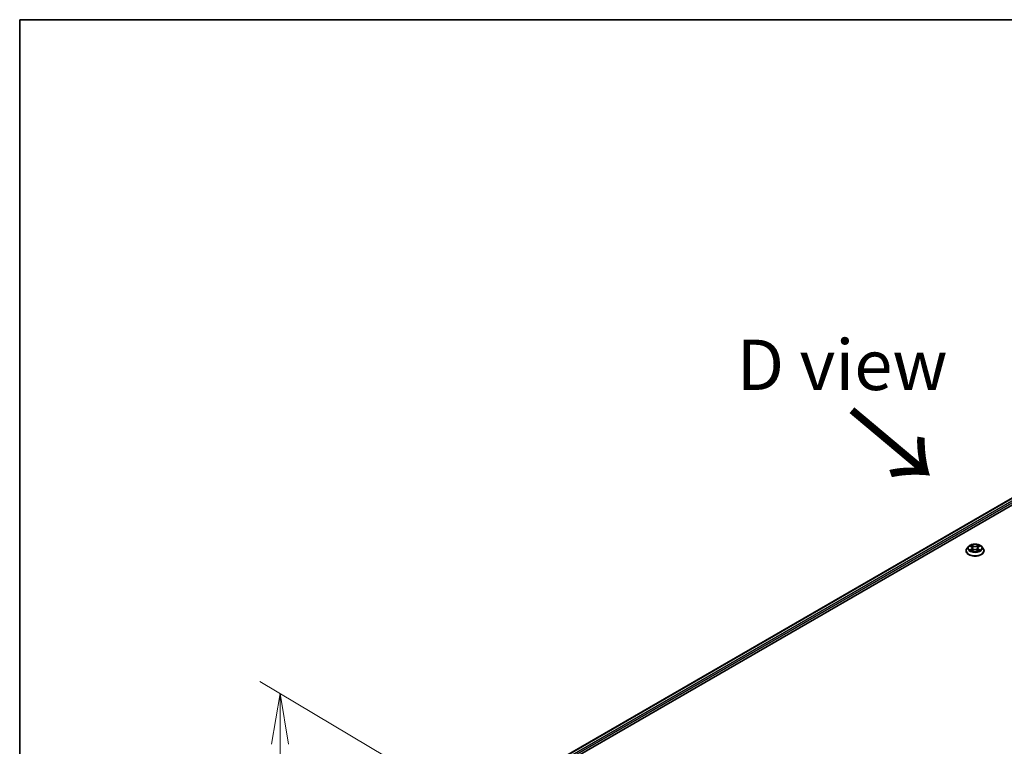
# Model space of a CAD drawing. Units: millimetres. Extents: x 36 to 10458, y 20 to 1846.
# Drawn here: x 36 to 158, y 632 to 722 of the extents above; entities that cross this region are included whole.
import ezdxf

# ---------------------------------------------------------------- set-up
doc = ezdxf.new("R2010")
doc.units = ezdxf.units.MM
doc.header["$LTSCALE"] = 2.5
doc.layers.get('Defpoints').update_dxf_attribs({"lineweight": 25})
for name, color, linetype, lineweight in [('Border (ISO)', 7, 'Continuous', 35), ('Dimension (ISO)', 7, 'Continuous', 18), ('Symbol (ISO)', 7, 'Continuous', 18), ('Visible (ISO)', 7, 'Continuous', 35), ('Visible Narrow (ISO)', 7, 'Continuous', 25)]:
    doc.layers.add(name, color=color, linetype=linetype, lineweight=lineweight)
doc.styles.add('Note Text (TK)', font='MS PGothic.ttf')
doc.dimstyles.new('Default - Method 1b (TK)', dxfattribs={"dimscale": 2.5, "dimtxt": 2.5, "dimasz": 2.5, "dimexe": 1, "dimexo": 1.5, "dimgap": 1, "dimtad": 1, "dimtoh": 1, "dimrnd": 1e-08, "dimdsep": 46, "dimtxsty": 'Note Text (TK)', "dimblk": 'OPEN', "dimcen": 0.09, "dimdle": 5, "dimclrd": 100, "dimclre": 100, "dimclrt": 7, "dimadec": 1, "dimazin": 1, "dimtfac": 1, "dimtmove": 0, "dimatfit": 3, "dimldrblk": 'OPEN', "dimfxl": 1, "dimtolj": 1, "dimlwd": -1, "dimlwe": -1, "dimarcsym": 0})

# ---------------------------------------------------------------- blocks, each defined once
blk = doc.blocks.new('Borders tk図枠')
at = {"layer": 'Border (ISO)'}
for q in [(405.5, 289), (14.5, 8)]:
    blk.add_line((14.5, 289), q, dxfattribs=at)
blk = doc.blocks.new('_Open')
at = {"color": 0, "linetype": 'ByBlock', "lineweight": -2}
for p, q in [((-1, 0.167), (0, 0)), ((-1, -0.167), (0, 0)), ((0, 0), (-1, 0))]:
    blk.add_line(p, q, dxfattribs=at)
blk = doc.blocks.new('*D20')
at = {"layer": 'Defpoints', "color": 0}
for p in [(68.53, 638.93), (97.59, 621.63), (97.55, 567.83)]:
    blk.add_point(p, dxfattribs=at)
at = {"layer": 'Dimension (ISO)', "color": 100}
for p, q in [((93.84, 623.86), (66.03, 640.42)), ((68.49, 591.37), (68.53, 632.68)), ((93.8, 570.06), (65.99, 586.61))]:
    blk.add_line(p, q, dxfattribs=at)
at = {"layer": 'Dimension (ISO)', "color": 100, "xscale": 6.25, "yscale": 6.25, "zscale": 6.25}
for p, rotation in [((68.53, 638.93), 89.95135473491032), ((68.49, 585.12), 269.9513547349103)]:
    blk.add_blockref('_Open', p, dxfattribs=dict(at, rotation=rotation))
at = {"layer": 'Dimension (ISO)', "color": 7, "insert": (63.13, 605.87), "char_height": 6.25, "attachment_point": 4, "rotation": 89.9514, "style": 'Note Text (TK)'}
blk.add_mtext('\\A1;{\\H0.92x;\\Q30.71;\\W0.804;177}', dxfattribs=at)

msp = doc.modelspace()

# ---------------------------------------------------------------- linework, layer by layer
at = {"layer": 'Visible (ISO)'}
for p, q in [((99.0132, 627.5167), (205.0792, 688.7539)), ((99.8945, 628.8997), (203.2104, 688.5491)), ((153.8955, 657.1961), (153.7047, 656.9833)), ((154.0827, 657.2193), (154.2461, 657.1216)), ((154.2765, 656.6366), (154.4467, 656.7315)), ((154.3469, 656.9871), (154.3785, 656.6935)), ((154.9218, 656.7315), (155.092, 656.6366)), ((155.0215, 656.9871), (154.99, 656.6935)), ((155.1224, 657.1216), (155.2857, 657.2193)), ((155.473, 657.1961), (155.6638, 656.9833)), ((153.5689, 656.6436), (153.5689, 656.6564)), ((155.7996, 656.6436), (155.7996, 656.6564))]:
    msp.add_line(p, q, dxfattribs=at)
for points, knots in [([(153.7047, 656.9833), (153.6875, 656.9641), (153.6717, 656.9443), (153.6433, 656.9034), (153.6306, 656.8824), (153.6086, 656.8392), (153.5993, 656.8171), (153.5842, 656.7722), (153.5785, 656.7493), (153.5708, 656.703), (153.5689, 656.6797), (153.5689, 656.6564)], [3.449424205, 3.449424205, 3.449424205, 3.449424205, 3.544937527, 3.544937527, 3.64045085, 3.64045085, 3.735964172, 3.735964172, 3.831477495, 3.831477495, 3.926990817, 3.926990817, 3.926990817, 3.926990817]), ([(155.473, 657.1961), (155.4258, 657.2488), (155.3659, 657.295), (155.2245, 657.3745), (155.1421, 657.4072), (154.9653, 657.455), (154.8709, 657.4701), (154.6796, 657.4817), (154.5827, 657.4783), (154.3953, 657.4534), (154.3047, 657.4318), (154.1383, 657.3718), (154.0625, 657.3333), (153.9596, 657.2595), (153.925, 657.2291), (153.8955, 657.1961)], [1.26296478, 1.26296478, 1.26296478, 1.26296478, 1.5839777, 1.5839777, 1.9184063, 1.9184063, 2.25148375, 2.25148375, 2.58279719, 2.58279719, 2.9145331, 2.9145331, 3.24851107, 3.24851107, 3.4494242, 3.4494242, 3.4494242, 3.4494242]), ([(154.1567, 656.7187), (154.1636, 656.713), (154.1711, 656.7072), (154.1873, 656.6956), (154.1959, 656.6898), (154.2143, 656.6784), (154.224, 656.6728), (154.2444, 656.6617), (154.2551, 656.6563), (154.2728, 656.648), (154.2795, 656.645), (154.2863, 656.6421)], [4.534901476, 4.534901476, 4.534901476, 4.534901476, 4.605051412, 4.605051412, 4.675201349, 4.675201349, 4.745351285, 4.745351285, 4.815501221, 4.815501221, 4.856375894, 4.856375894, 4.856375894, 4.856375894]), ([(154.3469, 656.9871), (154.3458, 656.9976), (154.3434, 657.0079), (154.3362, 657.0282), (154.3314, 657.038), (154.3196, 657.057), (154.3126, 657.0661), (154.2967, 657.0835), (154.2878, 657.0918), (154.2682, 657.1074), (154.2575, 657.1148), (154.2461, 657.1216)], [0.847301519, 0.847301519, 0.847301519, 0.847301519, 0.988509822, 0.988509822, 1.129718125, 1.129718125, 1.270926428, 1.270926428, 1.412134731, 1.412134731, 1.553343034, 1.553343034, 1.553343034, 1.553343034]), ([(154.9218, 656.7315), (154.8962, 656.7458), (154.867, 656.7576), (154.8042, 656.7756), (154.7706, 656.7818), (154.7018, 656.7879), (154.6667, 656.7879), (154.5979, 656.7818), (154.5643, 656.7756), (154.5015, 656.7576), (154.4723, 656.7458), (154.4467, 656.7315)], [1.58824962, 1.58824962, 1.58824962, 1.58824962, 1.89542757, 1.89542757, 2.20260552, 2.20260552, 2.50978346, 2.50978346, 2.81696141, 2.81696141, 3.12413936, 3.12413936, 3.12413936, 3.12413936]), ([(155.1224, 657.1216), (155.1109, 657.1148), (155.1003, 657.1074), (155.0807, 657.0918), (155.0718, 657.0835), (155.0559, 657.0661), (155.0489, 657.057), (155.0371, 657.038), (155.0323, 657.0282), (155.0251, 657.0079), (155.0227, 656.9976), (155.0215, 656.9871)], [3.159045946, 3.159045946, 3.159045946, 3.159045946, 3.300254249, 3.300254249, 3.441462552, 3.441462552, 3.582670855, 3.582670855, 3.723879158, 3.723879158, 3.865087461, 3.865087461, 3.865087461, 3.865087461]), ([(155.0822, 656.6421), (155.089, 656.645), (155.0957, 656.648), (155.1134, 656.6563), (155.1241, 656.6617), (155.1445, 656.6728), (155.1542, 656.6784), (155.1726, 656.6898), (155.1812, 656.6956), (155.1973, 656.7072), (155.2049, 656.713), (155.2118, 656.7187)], [6.139198394, 6.139198394, 6.139198394, 6.139198394, 6.180073066, 6.180073066, 6.250223003, 6.250223003, 6.320372939, 6.320372939, 6.390522875, 6.390522875, 6.460672811, 6.460672811, 6.460672811, 6.460672811]), ([(155.7996, 656.6564), (155.7996, 656.6797), (155.7977, 656.703), (155.79, 656.7493), (155.7843, 656.7722), (155.7692, 656.8171), (155.7599, 656.8392), (155.7379, 656.8824), (155.7252, 656.9034), (155.6967, 656.9443), (155.681, 656.9641), (155.6638, 656.9833)], [0.785398163, 0.785398163, 0.785398163, 0.785398163, 0.880911486, 0.880911486, 0.976424808, 0.976424808, 1.071938131, 1.071938131, 1.167451453, 1.167451453, 1.262964775, 1.262964775, 1.262964775, 1.262964775]), ([(153.5689, 656.6436), (153.5689, 656.5748), (153.587, 656.5062), (153.6573, 656.3748), (153.7108, 656.3123), (153.8487, 656.1988), (153.9344, 656.1484), (154.1282, 656.0661), (154.2364, 656.0343), (154.4639, 655.9925), (154.5832, 655.9823), (154.821, 655.9846), (154.9395, 655.9969), (155.1642, 656.0429), (155.2704, 656.0766), (155.46, 656.1625), (155.5433, 656.2148), (155.6778, 656.3334), (155.7292, 656.3998), (155.7865, 656.5264), (155.7996, 656.5849), (155.7996, 656.6436)], [3.92699082, 3.92699082, 3.92699082, 3.92699082, 4.2267014, 4.2267014, 4.53911238, 4.53911238, 4.86360542, 4.86360542, 5.18933336, 5.18933336, 5.51408383, 5.51408383, 5.83843868, 5.83843868, 6.16327278, 6.16327278, 6.48907018, 6.48907018, 6.81298523, 6.81298523, 7.06858347, 7.06858347, 7.06858347, 7.06858347])]:
    msp.add_open_spline(points, degree=3, knots=knots, dxfattribs=at)
at = {"layer": 'Visible Narrow (ISO)'}
for p, q in [((99.9283, 628.8802), (203.2681, 688.5434)), ((203.5562, 688.377), (100.2117, 628.7111)), ((100.2914, 628.5687), (203.6378, 688.2357)), ((154.0279, 657.2453), (154.2363, 657.1208)), ((154.2363, 656.8573), (154.0279, 656.7327)), ((154.1191, 656.757), (154.25, 656.8353)), ((154.456, 657.2477), (154.2403, 657.3679)), ((154.2403, 656.6101), (154.456, 656.7304)), ((154.25, 656.8353), (154.2635, 656.6524)), ((154.3071, 657.301), (154.4427, 657.2254)), ((154.4427, 657.2254), (154.4233, 656.953)), ((155.1282, 657.3679), (154.9125, 657.2477)), ((154.9125, 656.7304), (155.1282, 656.6101)), ((154.9258, 657.2254), (155.0614, 657.301)), ((154.9258, 657.2254), (154.9452, 656.953)), ((155.1185, 656.8353), (155.1049, 656.6524)), ((155.1185, 656.8353), (155.2494, 656.757)), ((155.1322, 657.1208), (155.3405, 657.2453)), ((155.3405, 656.7327), (155.1322, 656.8573))]:
    msp.add_line(p, q, dxfattribs=at)
for centre, major_axis, ratio, start_param, end_param in [((154.6842, 656.6906), (-1.103, 0), 0.57735027, 5.8056187, 9.90234457), ((154.6842, 656.9605), (-0.8881, 0), 0.57735027, 5.8056187, 9.90234457), ((154.6842, 656.989), (-0.7923, 0), 0.57735027, 5.30710262, 5.68847167), ((154.6842, 656.989), (0.7923, 0), 0.57735027, 3.7363063, 4.11767534), ((154.1329, 656.7507), (-0.0037, -0.0189), 0.77975364, 4.52690487, 5.92208704), ((154.1886, 656.7107), (-0.0163, -0.0101), 0.72973605, 5.16344533, 5.77548257), ((154.6842, 656.9018), (0.6201, 0), 0.57735027, 2.17629431, 2.42062218), ((154.2363, 657.1051), (0.0099, 0.0165), 0.58733849, 0, 0.79427846), ((153.9999, 656.989), (0.3285, 0), 0.57735027, 5.51524044, 7.05113018), ((154.2363, 656.8416), (0.0099, -0.0165), 0.58733849, 0.86378433, 2.3473142), ((153.9999, 656.9747), (0.3477, 0), 0.57735027, 5.51524044, 6.34508866), ((154.2938, 657.2944), (-0.0157, -0.0111), 0.18497367, 1.04331702, 2.43849919), ((154.3411, 657.195), (-0.0185, -0.0051), 0.22291783, 3.85158054, 5.20700366), ((154.41, 656.9465), (-0.0185, -0.0051), 0.22288452, 3.85157383, 5.20261978), ((154.456, 657.232), (-0.0094, -0.0168), 0.56718618, 3.91841516, 5.40194502), ((154.6842, 657.3698), (0.3477, 0), 0.57735027, 3.94444411, 5.48033385), ((154.456, 656.7147), (-0.0094, 0.0168), 0.56718618, 5.5063628, 6.28318531), ((154.6842, 657.3841), (-0.3285, 0), 0.57735027, 0.80285146, 2.3387412), ((154.6842, 656.5939), (0.3285, 0), 0.57735027, 0.80285146, 2.3387412), ((154.9125, 657.232), (0.0094, -0.0168), 0.56718618, 0.88124028, 2.36477015), ((154.9125, 656.7147), (0.0094, 0.0168), 0.56718618, 0, 0.7768225), ((154.9585, 656.9465), (-0.0185, 0.0051), 0.22288452, 4.22215818, 5.57320413), ((155.3686, 656.989), (-0.3285, 0), 0.57735027, 5.51524044, 7.05113018), ((155.0274, 657.195), (-0.0185, 0.0051), 0.22291783, 4.2177743, 5.57319742), ((155.3686, 656.9747), (-0.3477, 0), 0.57735027, 6.22128195, 7.05113018), ((154.6842, 656.9018), (0.6201, 0), 0.57735027, 0.72097047, 0.96529834), ((155.0747, 657.2944), (-0.0157, 0.0111), 0.18497367, 0.70309346, 2.09827563), ((155.1322, 656.8416), (-0.0099, -0.0165), 0.58733849, 3.93587111, 5.41940097), ((155.1322, 657.1051), (-0.0099, 0.0165), 0.58733849, 5.48890685, 6.28318531), ((154.6842, 656.989), (-0.7923, 0), 0.57735027, 3.7363063, 4.11767534), ((154.6842, 656.989), (0.7923, 0), 0.57735027, 5.30710262, 5.68847167), ((155.1799, 656.7107), (-0.0163, 0.0101), 0.72973605, 3.64929539, 4.26133263), ((155.2356, 656.7507), (0.0037, -0.0189), 0.77975364, 0.36109827, 1.75628044), ((154.6842, 656.6564), (-1.1154, 0), 0.57735027, 0, 3.14159265), ((154.6842, 656.6436), (1.1154, 0), 0.57735027, 3.14159265, 6.28318531)]:
    msp.add_ellipse(centre, major_axis=major_axis, ratio=ratio, start_param=start_param, end_param=end_param, dxfattribs=at)
msp.add_ellipse((154.6842, 656.989), major_axis=(0.8236, 0), ratio=0.57735027, dxfattribs=at)
for points, knots in [([(154.12, 657.197), (154.1169, 657.2005), (154.1136, 657.2038), (154.1018, 657.2142), (154.0926, 657.2204), (154.0744, 657.2302), (154.0655, 657.2341), (154.047, 657.2407), (154.0375, 657.2433), (154.0279, 657.2453)], [0.0019082576, 0.0019082576, 0.0019082576, 0.0019082576, 0.0059340385, 0.0059340385, 0.0154285, 0.0154285, 0.0237449879, 0.0237449879, 0.0323943032, 0.0323943032, 0.0323943032, 0.0323943032]), ([(154.0279, 657.2453), (154.0366, 657.2421), (154.0453, 657.2384), (154.0623, 657.2306), (154.0705, 657.2264), (154.0799, 657.221), (154.0813, 657.2201), (154.0827, 657.2193)], [-0.0323943032, -0.0323943032, -0.0323943032, -0.0323943032, -0.0237449879, -0.0237449879, -0.0154285, -0.0154285, -0.013913302, -0.013913302, -0.013913302, -0.013913302]), ([(154.1191, 656.757), (154.1126, 656.7557), (154.1055, 656.7544), (154.0859, 656.7503), (154.073, 656.7472), (154.0492, 656.7402), (154.0385, 656.7367), (154.0279, 656.7327)], [-0.0320559737, -0.0320559737, -0.0320559737, -0.0320559737, -0.0236501899, -0.0236501899, -0.0102009359, -0.0102009359, 0.0003383294, 0.0003383294, 0.0003383294, 0.0003383294]), ([(154.0279, 656.7327), (154.0395, 656.7352), (154.0512, 656.7368), (154.0771, 656.7385), (154.091, 656.7382), (154.1111, 656.7362), (154.1183, 656.7351), (154.1242, 656.734)], [-0.0003383294, -0.0003383294, -0.0003383294, -0.0003383294, 0.0102009359, 0.0102009359, 0.0236501899, 0.0236501899, 0.0320559737, 0.0320559737, 0.0320559737, 0.0320559737]), ([(154.1748, 656.717), (154.1681, 656.7279), (154.1598, 656.7368), (154.141, 656.7502), (154.1304, 656.7547), (154.1191, 656.757)], [0, 0, 0, 0, 0.0145850634, 0.0145850634, 0.0289828459, 0.0289828459, 0.0289828459, 0.0289828459]), ([(154.1242, 656.734), (154.1344, 656.7321), (154.1439, 656.7281), (154.1538, 656.721), (154.1552, 656.7199), (154.1567, 656.7187)], [-0.0289828459, -0.0289828459, -0.0289828459, -0.0289828459, -0.0145850634, -0.0145850634, -0.0120420166, -0.0120420166, -0.0120420166, -0.0120420166]), ([(154.3071, 657.301), (154.3008, 657.3071), (154.2947, 657.3134), (154.2793, 657.3295), (154.2702, 657.3391), (154.2542, 657.3552), (154.2472, 657.3619), (154.2403, 657.3679)], [-0.0320559737, -0.0320559737, -0.0320559737, -0.0320559737, -0.0236501899, -0.0236501899, -0.0102009359, -0.0102009359, 0.0003383294, 0.0003383294, 0.0003383294, 0.0003383294]), ([(154.2403, 657.3679), (154.2446, 657.3613), (154.2489, 657.3536), (154.2592, 657.3344), (154.2653, 657.3225), (154.2771, 657.3022), (154.282, 657.2941), (154.2877, 657.2863)], [-0.0003383294, -0.0003383294, -0.0003383294, -0.0003383294, 0.0102009359, 0.0102009359, 0.0236501899, 0.0236501899, 0.0320559737, 0.0320559737, 0.0320559737, 0.0320559737]), ([(154.2877, 657.2863), (154.2974, 657.2729), (154.306, 657.2584), (154.3208, 657.228), (154.3269, 657.2121), (154.3313, 657.1962)], [-0.0289828459, -0.0289828459, -0.0289828459, -0.0289828459, -0.0145850634, -0.0145850634, 0, 0, 0, 0]), ([(154.3544, 657.2016), (154.3496, 657.2191), (154.343, 657.2367), (154.327, 657.2702), (154.3176, 657.2862), (154.3071, 657.301)], [0, 0, 0, 0, 0.0145850634, 0.0145850634, 0.0289828459, 0.0289828459, 0.0289828459, 0.0289828459]), ([(154.3313, 657.1962), (154.3428, 657.1548), (154.3543, 657.1133), (154.3773, 657.0305), (154.3888, 656.9891), (154.4003, 656.9477)], [-0.0687798542, -0.0687798542, -0.0687798542, -0.0687798542, -0.0343899271, -0.0343899271, 0, 0, 0, 0]), ([(154.4233, 656.953), (154.4118, 656.9945), (154.4003, 657.0359), (154.3774, 657.1187), (154.3659, 657.1601), (154.3544, 657.2016)], [0, 0, 0, 0, 0.0343899271, 0.0343899271, 0.0687798542, 0.0687798542, 0.0687798542, 0.0687798542]), ([(154.4003, 656.9477), (154.4167, 656.8885), (154.4355, 656.8304), (154.4612, 656.7634), (154.4652, 656.7532), (154.4693, 656.7431)], [-0.0982412545, -0.0982412545, -0.0982412545, -0.0982412545, -0.0491206273, -0.0491206273, -0.0402334775, -0.0402334775, -0.0402334775, -0.0402334775]), ([(154.4876, 656.751), (154.4839, 656.7608), (154.4803, 656.7705), (154.4565, 656.8367), (154.4387, 656.8944), (154.4233, 656.953)], [0.0405862574, 0.0405862574, 0.0405862574, 0.0405862574, 0.0491206273, 0.0491206273, 0.0982412545, 0.0982412545, 0.0982412545, 0.0982412545]), ([(154.9452, 656.953), (154.9297, 656.8944), (154.912, 656.8367), (154.8882, 656.7705), (154.8846, 656.7608), (154.8809, 656.751)], [0, 0, 0, 0, 0.0491206273, 0.0491206273, 0.0576549971, 0.0576549971, 0.0576549971, 0.0576549971]), ([(154.8992, 656.7431), (154.9033, 656.7532), (154.9073, 656.7634), (154.933, 656.8304), (154.9518, 656.8885), (154.9682, 656.9477)], [-0.058007777, -0.058007777, -0.058007777, -0.058007777, -0.0491206273, -0.0491206273, 0, 0, 0, 0]), ([(155.0141, 657.2016), (155.0026, 657.1601), (154.9911, 657.1187), (154.9681, 657.0359), (154.9567, 656.9945), (154.9452, 656.953)], [0, 0, 0, 0, 0.0343899271, 0.0343899271, 0.0687798542, 0.0687798542, 0.0687798542, 0.0687798542]), ([(154.9682, 656.9477), (154.9797, 656.9891), (154.9912, 657.0305), (155.0142, 657.1133), (155.0257, 657.1548), (155.0372, 657.1962)], [-0.0687798542, -0.0687798542, -0.0687798542, -0.0687798542, -0.0343899271, -0.0343899271, 0, 0, 0, 0]), ([(155.0614, 657.301), (155.0508, 657.2861), (155.0414, 657.27), (155.0254, 657.2364), (155.0189, 657.219), (155.0141, 657.2016)], [0, 0, 0, 0, 0.014491423, 0.014491423, 0.0289828459, 0.0289828459, 0.0289828459, 0.0289828459]), ([(155.0372, 657.1962), (155.0416, 657.212), (155.0476, 657.2278), (155.0623, 657.2582), (155.0711, 657.2728), (155.0808, 657.2863)], [-0.0289828459, -0.0289828459, -0.0289828459, -0.0289828459, -0.014491423, -0.014491423, 0, 0, 0, 0]), ([(155.1282, 657.3679), (155.1225, 657.3629), (155.1168, 657.3576), (155.1055, 657.3464), (155.0999, 657.3407), (155.0878, 657.3281), (155.0812, 657.3212), (155.0702, 657.3097), (155.0658, 657.3053), (155.0614, 657.301)], [-0.0323943032, -0.0323943032, -0.0323943032, -0.0323943032, -0.0237449879, -0.0237449879, -0.0154285, -0.0154285, -0.0059340385, -0.0059340385, 0, 0, 0, 0]), ([(155.0808, 657.2863), (155.0848, 657.2918), (155.0885, 657.2975), (155.0973, 657.312), (155.102, 657.3207), (155.1103, 657.3363), (155.114, 657.3432), (155.1211, 657.3563), (155.1247, 657.3625), (155.1282, 657.3679)], [0, 0, 0, 0, 0.0059340385, 0.0059340385, 0.0154285, 0.0154285, 0.0237449879, 0.0237449879, 0.0323943032, 0.0323943032, 0.0323943032, 0.0323943032]), ([(155.2494, 656.757), (155.238, 656.7547), (155.2274, 656.7502), (155.2086, 656.7367), (155.2004, 656.7278), (155.1937, 656.717)], [0, 0, 0, 0, 0.014491423, 0.014491423, 0.0289828459, 0.0289828459, 0.0289828459, 0.0289828459]), ([(155.2118, 656.7187), (155.2132, 656.7199), (155.2146, 656.721), (155.2245, 656.728), (155.234, 656.7321), (155.2443, 656.734)], [-0.0169408293, -0.0169408293, -0.0169408293, -0.0169408293, -0.014491423, -0.014491423, 0, 0, 0, 0]), ([(155.2443, 656.734), (155.2485, 656.7348), (155.2533, 656.7356), (155.2667, 656.7373), (155.2759, 656.738), (155.2941, 656.7382), (155.303, 656.7379), (155.3214, 656.7362), (155.331, 656.7348), (155.3405, 656.7327)], [0, 0, 0, 0, 0.0059340385, 0.0059340385, 0.0154285, 0.0154285, 0.0237449879, 0.0237449879, 0.0323943032, 0.0323943032, 0.0323943032, 0.0323943032]), ([(155.3405, 657.2453), (155.329, 657.2429), (155.3172, 657.2395), (155.2914, 657.2293), (155.2775, 657.2219), (155.2591, 657.2078), (155.2535, 657.2026), (155.2485, 657.197)], [-0.0003383294, -0.0003383294, -0.0003383294, -0.0003383294, 0.0102009359, 0.0102009359, 0.0236501899, 0.0236501899, 0.0301477161, 0.0301477161, 0.0301477161, 0.0301477161]), ([(155.3405, 656.7327), (155.3319, 656.736), (155.3231, 656.739), (155.3062, 656.7441), (155.298, 656.7464), (155.281, 656.7506), (155.2722, 656.7525), (155.2589, 656.7552), (155.254, 656.7561), (155.2494, 656.757)], [-0.0323943032, -0.0323943032, -0.0323943032, -0.0323943032, -0.0237449879, -0.0237449879, -0.0154285, -0.0154285, -0.0059340385, -0.0059340385, 0, 0, 0, 0]), ([(155.2858, 657.2193), (155.2933, 657.2238), (155.301, 657.2279), (155.3193, 657.2368), (155.33, 657.2414), (155.3405, 657.2453)], [-0.0181426717, -0.0181426717, -0.0181426717, -0.0181426717, -0.0102009359, -0.0102009359, 0.0003383294, 0.0003383294, 0.0003383294, 0.0003383294]), ([(154.2829, 656.6402), (154.2807, 656.6403), (154.2786, 656.6403), (154.2712, 656.6394), (154.2665, 656.6376), (154.2582, 656.6321), (154.2545, 656.6288), (154.2473, 656.6205), (154.2438, 656.6156), (154.2403, 656.6101)], [0.0024401637, 0.0024401637, 0.0024401637, 0.0024401637, 0.0059340385, 0.0059340385, 0.0154285, 0.0154285, 0.0237449879, 0.0237449879, 0.0323943032, 0.0323943032, 0.0323943032, 0.0323943032]), ([(154.2403, 656.6101), (154.246, 656.6151), (154.2517, 656.6198), (154.263, 656.6283), (154.2686, 656.632), (154.275, 656.6358), (154.2758, 656.6362), (154.2765, 656.6366)], [-0.0323943032, -0.0323943032, -0.0323943032, -0.0323943032, -0.0237449879, -0.0237449879, -0.0154285, -0.0154285, -0.0142996638, -0.0142996638, -0.0142996638, -0.0142996638]), ([(155.1282, 656.6101), (155.1239, 656.6168), (155.1196, 656.6227), (155.1093, 656.6334), (155.1032, 656.6375), (155.0927, 656.6401), (155.0893, 656.6404), (155.0856, 656.6402)], [-0.0003383294, -0.0003383294, -0.0003383294, -0.0003383294, 0.0102009359, 0.0102009359, 0.0236501899, 0.0236501899, 0.02961581, 0.02961581, 0.02961581, 0.02961581]), ([(155.092, 656.6366), (155.0971, 656.6337), (155.1022, 656.6305), (155.1143, 656.6219), (155.1213, 656.6162), (155.1282, 656.6101)], [-0.0177563099, -0.0177563099, -0.0177563099, -0.0177563099, -0.0102009359, -0.0102009359, 0.0003383294, 0.0003383294, 0.0003383294, 0.0003383294])]:
    msp.add_open_spline(points, degree=3, knots=knots, dxfattribs=at)
for points in [[(154.1885, 656.6949), (154.1839, 656.7023), (154.1794, 656.7096), (154.1748, 656.717)], [(155.1937, 656.717), (155.1891, 656.7096), (155.1845, 656.7023), (155.18, 656.6949)]]:
    msp.add_open_spline(points, degree=3, dxfattribs=at)

# ---------------------------------------------------------------- block references
at = {"xscale": 2.5, "yscale": 2.5, "zscale": 2.5}
msp.add_blockref('Borders tk図枠', (0, 0), dxfattribs=at)

# ---------------------------------------------------------------- texts
at = {"layer": 'Symbol (ISO)', "color": 7, "insert": (138.2117, 679.7004), "char_height": 6.25, "attachment_point": 5, "line_spacing_factor": 1.5, "style": 'Note Text (TK)'}
msp.add_mtext('\\fＭＳ Ｐゴシック|b0|i0;D view', dxfattribs=at)
at = {"layer": 'Symbol (ISO)', "color": 7, "insert": (138.8884, 674.2811), "char_height": 10, "attachment_point": 4, "rotation": 320, "line_spacing_factor": 1.5, "style": 'Note Text (TK)'}
msp.add_mtext('\\fMS PGothic|b0|i0;{\\H10.0000;→}', dxfattribs=at)

# ---------------------------------------------------------------- dimensions: what is measured, and where the dimension line sits
at = {"layer": 'Dimension (ISO)', "color": 100}
dim = msp.add_linear_dim(base=(68.5315, 638.9282), p1=(97.545, 567.8272), p2=(97.5907, 621.6342), angle=269.951355, text='{\\H0.92x;\\Q30.71;\\W0.804;177}', dimstyle='Default - Method 1b (TK)', override={"dimgap": 1, "dimtoh": 0, "dimdec": 0, "dimlfac": 0.4, "dimtol": 0, "dimlim": 0, "dimtp": 0, "dimtm": 0, "dimtdec": 0, "dimtofl": 0, "dimatfit": 1}, dxfattribs=at)
dim.commit()
dim.dimension.update_dxf_attribs({"geometry": '*D20', "text_midpoint": (68.5087, 612.0247), "dimtype": 160})

doc.saveas('drawing.dxf')
